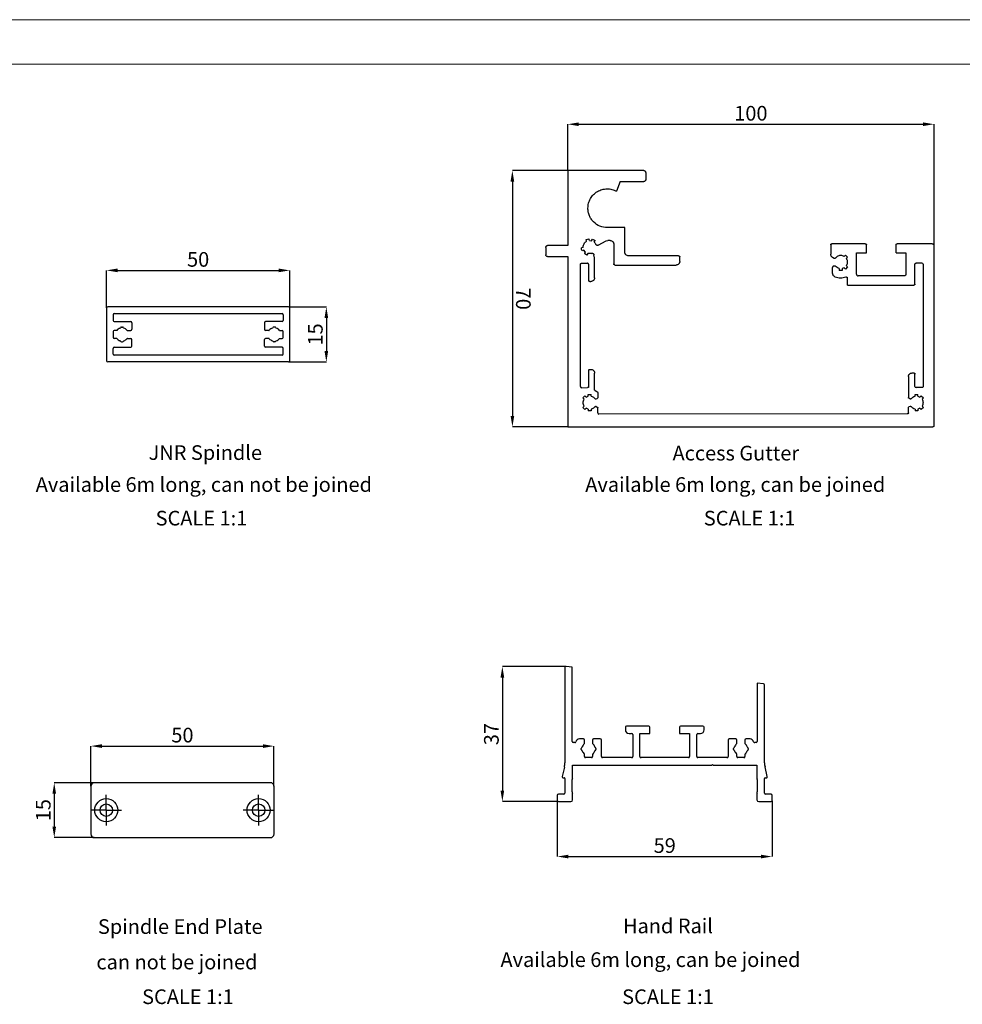
# Model space of a CAD drawing. Units: millimetres. Extents: x 2321 to 4024, y 26 to 608.
# Drawn here: x 2503 to 2760, y 339 to 608 of the extents above; entities that cross this region are included whole.
import ezdxf

# ---------------------------------------------------------------- set-up
doc = ezdxf.new("R2010")
doc.units = ezdxf.units.MM
doc.header["$PDSIZE"] = -1
doc.layers.add('FORMAT', color=7, linetype='Continuous')
doc.styles.add('SLDTEXTSTYLE0', font='TXT', dxfattribs={"width": 0.75})
doc.dimstyles.new('SLDDIMSTYLE0', dxfattribs={"dimtxt": 4, "dimasz": 3, "dimexe": 0, "dimexo": 0.0625, "dimgap": 1, "dimtad": 1, "dimdec": 0, "dimrnd": 1e-09, "dimzin": 12, "dimdsep": 46, "dimtxsty": 'SLDTEXTSTYLE0', "dimsah": 1, "dimcen": 0.09, "dimadec": 0, "dimazin": 3, "dimtfac": 1, "dimtofl": 0, "dimtmove": 0, "dimatfit": 3, "dimfxl": 1, "dimfrac": 2, "dimtolj": 1, "dimtzin": 12, "dimarcsym": 0})

# ---------------------------------------------------------------- blocks, each defined once
blk = doc.blocks.new('_D_4')
at = {"layer": 'Defpoints', "color": 0, "transparency": 16777216}
for p in [(2752.71, 579.69), (2652.71, 567.03), (2752.71, 546.54)]:
    blk.add_point(p, dxfattribs=at)
at = {"layer": 'FORMAT', "color": 0, "lineweight": -2, "transparency": 16777216}
for p, q in [((2652.71, 567.1), (2652.71, 579.68)), ((2655.71, 579.68), (2749.71, 579.69)), ((2752.71, 546.61), (2752.71, 579.69))]:
    blk.add_line(p, q, dxfattribs=at)
at = {"layer": 'FORMAT', "color": 0, "transparency": 16777216}
for points in [[(2655.71, 580.18), (2655.71, 579.18), (2652.71, 579.68)], [(2749.71, 580.19), (2749.71, 579.19), (2752.71, 579.69)]]:
    blk.add_solid(points, dxfattribs=at)
at = {"layer": 'FORMAT', "color": 0, "transparency": 16777216, "insert": (2702.7, 584.68), "char_height": 4, "attachment_point": 2, "rotation": 0.0062, "style": 'SLDTEXTSTYLE0'}
blk.add_mtext('\\A1;100', dxfattribs=at)
blk = doc.blocks.new('_D_5')
at = {"layer": 'Defpoints', "color": 0, "transparency": 16777216}
for p in [(2652.71, 567.03), (2637.59, 497.03), (2652.71, 497.03)]:
    blk.add_point(p, dxfattribs=at)
at = {"layer": 'FORMAT', "color": 0, "lineweight": -2, "transparency": 16777216}
for p, q in [((2652.64, 567.03), (2637.58, 567.03)), ((2637.58, 564.03), (2637.59, 500.03)), ((2652.65, 497.03), (2637.59, 497.03))]:
    blk.add_line(p, q, dxfattribs=at)
at = {"layer": 'FORMAT', "color": 0, "transparency": 16777216}
for points in [[(2638.08, 564.03), (2637.08, 564.03), (2637.58, 567.03)], [(2638.09, 500.03), (2637.09, 500.03), (2637.59, 497.03)]]:
    blk.add_solid(points, dxfattribs=at)
at = {"layer": 'FORMAT', "color": 0, "transparency": 16777216, "insert": (2642.58, 532.03), "char_height": 4, "attachment_point": 2, "rotation": 270.0063, "style": 'SLDTEXTSTYLE0'}
blk.add_mtext('\\A1;70', dxfattribs=at)
blk = doc.blocks.new('*D112')
at = {"layer": 'Defpoints', "color": 0, "transparency": 16777216}
for p in [(2576.79, 539.77), (2526.79, 529.47), (2576.79, 529.47)]:
    blk.add_point(p, dxfattribs=at)
at = {"layer": 'FORMAT', "color": 0, "lineweight": -2, "transparency": 16777216}
for p, q in [((2526.79, 529.53), (2526.79, 539.77)), ((2529.79, 539.77), (2573.79, 539.77)), ((2576.79, 529.53), (2576.79, 539.77))]:
    blk.add_line(p, q, dxfattribs=at)
at = {"layer": 'FORMAT', "color": 0, "transparency": 16777216}
for points in [[(2529.79, 540.27), (2529.79, 539.27), (2526.79, 539.77)], [(2573.79, 540.27), (2573.79, 539.27), (2576.79, 539.77)]]:
    blk.add_solid(points, dxfattribs=at)
at = {"layer": 'FORMAT', "color": 0, "transparency": 16777216, "insert": (2551.79, 544.77), "char_height": 4, "attachment_point": 2, "style": 'SLDTEXTSTYLE0'}
blk.add_mtext('\\A1;50', dxfattribs=at)
blk = doc.blocks.new('*D113')
at = {"layer": 'Defpoints', "color": 0, "transparency": 16777216}
for p in [(2576.49, 529.77), (2576.49, 514.77), (2586.79, 514.77)]:
    blk.add_point(p, dxfattribs=at)
at = {"layer": 'FORMAT', "color": 0, "lineweight": -2, "transparency": 16777216}
for p, q in [((2576.55, 529.77), (2586.79, 529.77)), ((2586.79, 526.77), (2586.79, 517.77)), ((2576.55, 514.77), (2586.79, 514.77))]:
    blk.add_line(p, q, dxfattribs=at)
at = {"layer": 'FORMAT', "color": 0, "transparency": 16777216}
for points in [[(2586.29, 526.77), (2587.29, 526.77), (2586.79, 529.77)], [(2586.29, 517.77), (2587.29, 517.77), (2586.79, 514.77)]]:
    blk.add_solid(points, dxfattribs=at)
at = {"layer": 'FORMAT', "color": 0, "transparency": 16777216, "insert": (2581.79, 522.27), "char_height": 4, "attachment_point": 2, "rotation": 90, "style": 'SLDTEXTSTYLE0'}
blk.add_mtext('\\A1;15', dxfattribs=at)
blk = doc.blocks.new('*D96')
at = {"layer": 'Defpoints', "color": 0, "transparency": 16777216}
for p in [(2652.25, 431.55), (2634.85, 394.67), (2650.15, 394.67)]:
    blk.add_point(p, dxfattribs=at)
at = {"layer": 'FORMAT', "color": 0, "lineweight": -2, "transparency": 16777216}
for p, q in [((2652.19, 431.55), (2634.85, 431.55)), ((2634.85, 428.55), (2634.85, 397.67)), ((2650.09, 394.67), (2634.85, 394.67))]:
    blk.add_line(p, q, dxfattribs=at)
at = {"layer": 'FORMAT', "color": 0, "transparency": 16777216}
for points in [[(2634.35, 428.55), (2635.35, 428.55), (2634.85, 431.55)], [(2634.35, 397.67), (2635.35, 397.67), (2634.85, 394.67)]]:
    blk.add_solid(points, dxfattribs=at)
at = {"layer": 'FORMAT', "color": 0, "transparency": 16777216, "insert": (2629.85, 413.11), "char_height": 4, "attachment_point": 2, "rotation": 90, "style": 'SLDTEXTSTYLE0'}
blk.add_mtext('\\A1;37', dxfattribs=at)
blk = doc.blocks.new('*D97')
at = {"layer": 'Defpoints', "color": 0, "transparency": 16777216}
for p in [(2649.85, 394.97), (2708.51, 394.98), (2708.51, 379.67)]:
    blk.add_point(p, dxfattribs=at)
at = {"layer": 'FORMAT', "color": 0, "lineweight": -2, "transparency": 16777216}
for p, q in [((2649.85, 394.91), (2649.85, 379.67)), ((2708.51, 394.92), (2708.51, 379.67)), ((2652.85, 379.67), (2705.51, 379.67))]:
    blk.add_line(p, q, dxfattribs=at)
at = {"layer": 'FORMAT', "color": 0, "transparency": 16777216}
for points in [[(2652.85, 380.17), (2652.85, 379.17), (2649.85, 379.67)], [(2705.51, 380.17), (2705.51, 379.17), (2708.51, 379.67)]]:
    blk.add_solid(points, dxfattribs=at)
at = {"layer": 'FORMAT', "color": 0, "transparency": 16777216, "insert": (2679.18, 384.67), "char_height": 4, "attachment_point": 2, "style": 'SLDTEXTSTYLE0'}
blk.add_mtext('\\A1;59', dxfattribs=at)
blk = doc.blocks.new('*D100')
at = {"layer": 'Defpoints', "color": 0, "transparency": 16777216}
for p in [(2572.5, 409.84), (2522.5, 398.84), (2572.5, 398.84)]:
    blk.add_point(p, dxfattribs=at)
at = {"layer": 'FORMAT', "color": 0, "lineweight": -2, "transparency": 16777216}
for p, q in [((2522.5, 398.9), (2522.5, 409.84)), ((2525.5, 409.84), (2569.5, 409.84)), ((2572.5, 398.9), (2572.5, 409.84))]:
    blk.add_line(p, q, dxfattribs=at)
at = {"layer": 'FORMAT', "color": 0, "transparency": 16777216}
for points in [[(2525.5, 410.34), (2525.5, 409.34), (2522.5, 409.84)], [(2569.5, 410.34), (2569.5, 409.34), (2572.5, 409.84)]]:
    blk.add_solid(points, dxfattribs=at)
at = {"layer": 'FORMAT', "color": 0, "transparency": 16777216, "insert": (2547.5, 414.84), "char_height": 4, "attachment_point": 2, "style": 'SLDTEXTSTYLE0'}
blk.add_mtext('\\A1;50', dxfattribs=at)
blk = doc.blocks.new('*D101')
at = {"layer": 'Defpoints', "color": 0, "transparency": 16777216}
for p in [(2523.5, 399.84), (2512.5, 384.84), (2523.5, 384.84)]:
    blk.add_point(p, dxfattribs=at)
at = {"layer": 'FORMAT', "color": 0, "lineweight": -2, "transparency": 16777216}
for p, q in [((2523.44, 399.84), (2512.5, 399.84)), ((2512.5, 396.84), (2512.5, 387.84)), ((2523.44, 384.84), (2512.5, 384.84))]:
    blk.add_line(p, q, dxfattribs=at)
at = {"layer": 'FORMAT', "color": 0, "transparency": 16777216}
for points in [[(2512, 396.84), (2513, 396.84), (2512.5, 399.84)], [(2512, 387.84), (2513, 387.84), (2512.5, 384.84)]]:
    blk.add_solid(points, dxfattribs=at)
at = {"layer": 'FORMAT', "color": 0, "transparency": 16777216, "insert": (2507.5, 392.34), "char_height": 4, "attachment_point": 2, "rotation": 90, "style": 'SLDTEXTSTYLE0'}
blk.add_mtext('\\A1;15', dxfattribs=at)
blk = doc.blocks.new('SW_CENTERMARKSYMBOL_0')
at = {"layer": 'FORMAT', "color": 0}
for p, q in [((0, 2.5), (0, 4.2)), ((-2.5, 0), (-4.2, 0)), ((0, 0), (-2.5, 0)), ((0, 0), (0, 2.5)), ((0, 0), (0, -2.5)), ((0, 0), (2.5, 0)), ((2.5, 0), (4.2, 0)), ((0, -2.5), (0, -4.2))]:
    blk.add_line(p, q, dxfattribs=at)
blk = doc.blocks.new('SW_CENTERMARKSYMBOL_1')
at = {"layer": 'FORMAT', "color": 0}
for p, q in [((0, 2.5), (0, 4.2)), ((-2.5, 0), (-4.2, 0)), ((0, 0), (-2.5, 0)), ((0, 0), (0, 2.5)), ((0, 0), (0, -2.5)), ((0, 0), (2.5, 0)), ((2.5, 0), (4.2, 0)), ((0, -2.5), (0, -4.2))]:
    blk.add_line(p, q, dxfattribs=at)

msp = doc.modelspace()

# ---------------------------------------------------------------- linework, layer by layer
at = {"color": 7, "linetype": 'Continuous', "lineweight": 18}
for p, q in [((2321.101, 608.237), (3149.527, 608.237)), ((3065.531, 596.07), (2321.097, 596.07))]:
    msp.add_line(p, q, dxfattribs=at)
at = {"color": 7, "linetype": 'Continuous', "lineweight": 25}
for p, q in [((2673.481, 567.036), (2652.707, 567.034)), ((2652.707, 567.034), (2652.71, 546.534)), ((2673.981, 566.536), (2673.981, 564.536)), ((2666.981, 564.035), (2666.046, 561.388)), ((2666.981, 564.035), (2673.481, 564.036)), ((2668.282, 551.436), (2663.509, 551.435)), ((2668.283, 544.736), (2668.282, 551.436)), ((2646.71, 546.033), (2646.71, 544.033)), ((2652.71, 546.534), (2647.21, 546.534)), ((2656.912, 546.05), (2656.42, 545.914)), ((2656.912, 546.05), (2656.91, 546.134)), ((2657.719, 548.211), (2658.489, 548.424)), ((2657.856, 547.719), (2657.719, 548.211)), ((2658.625, 547.933), (2658.489, 548.424)), ((2658.625, 547.933), (2659.226, 547.859)), ((2659.226, 547.859), (2659.477, 548.303)), ((2659.477, 548.303), (2660.172, 547.91)), ((2659.921, 547.466), (2660.172, 547.91)), ((2661.035, 546.653), (2663.22, 547.818)), ((2663.22, 547.818), (2663.69, 547.935)), ((2664.283, 547.935), (2663.69, 547.935)), ((2665.283, 546.935), (2665.283, 541.535)), ((2724.532, 546.742), (2724.532, 544.159)), ((2733.94, 547.043), (2724.832, 547.042)), ((2734.24, 544.543), (2734.24, 546.743)), ((2742.34, 544.544), (2742.34, 546.744)), ((2752.21, 547.045), (2742.64, 547.044)), ((2752.715, 497.345), (2752.71, 546.545)), ((2646.71, 544.019), (2646.71, 544.033)), ((2647.21, 543.533), (2652.71, 543.534)), ((2652.71, 543.534), (2652.715, 497.034)), ((2657.125, 545.28), (2656.634, 545.144)), ((2657.498, 544.804), (2657.125, 545.28)), ((2657.498, 544.804), (2657.247, 544.36)), ((2657.942, 543.967), (2657.247, 544.36)), ((2658.193, 544.41), (2657.942, 543.967)), ((2660.005, 543.206), (2659.862, 544.018)), ((2682.983, 543.737), (2669.283, 543.736)), ((2683.283, 542.237), (2683.283, 543.437)), ((2725.47, 543.04), (2725.032, 543.292)), ((2728.191, 543.546), (2728.552, 543.907)), ((2728.552, 543.907), (2729.116, 543.342)), ((2728.756, 542.982), (2729.116, 543.342)), ((2731.54, 544.543), (2734.24, 544.543)), ((2731.541, 538.742), (2731.54, 544.543)), ((2742.34, 544.544), (2745.04, 544.544)), ((2745.04, 544.544), (2745.041, 538.744)), ((2656.214, 508.034), (2656.21, 541.434)), ((2656.51, 541.735), (2658.11, 541.735)), ((2658.41, 541.435), (2658.411, 537.034)), ((2660.005, 543.206), (2660.01, 543.154)), ((2660.011, 537.735), (2660.01, 543.154)), ((2665.583, 541.235), (2682.283, 541.237)), ((2725.033, 538.948), (2725.033, 540.579)), ((2725.471, 541.005), (2725.183, 540.839)), ((2729.117, 540.704), (2728.552, 540.139)), ((2728.756, 541.064), (2729.117, 540.704)), ((2747.511, 536.044), (2747.51, 541.444)), ((2749.41, 541.745), (2747.81, 541.744)), ((2749.71, 541.445), (2749.714, 508.045)), ((2726.833, 540.267), (2726.833, 539.758)), ((2727.632, 539.758), (2726.833, 539.758)), ((2728.191, 540.499), (2727.632, 540.268)), ((2727.632, 540.268), (2727.632, 539.758)), ((2728.191, 540.499), (2728.552, 540.139)), ((2744.541, 538.244), (2732.041, 538.243)), ((2658.711, 536.735), (2659.011, 536.735)), ((2729.041, 535.742), (2729.041, 537.677)), ((2729.041, 535.742), (2747.211, 535.744)), ((2526.791, 529.47), (2526.791, 515.07)), ((2576.491, 529.77), (2527.091, 529.77)), ((2528.591, 527.67), (2528.591, 526.07)), ((2528.891, 527.97), (2574.691, 527.97)), ((2574.991, 527.67), (2574.991, 526.07)), ((2576.791, 515.07), (2576.791, 529.47)), ((2528.891, 525.77), (2533.391, 525.77)), ((2533.691, 525.47), (2533.691, 523.67)), ((2569.891, 525.47), (2569.891, 523.67)), ((2574.691, 525.77), (2570.191, 525.77)), ((2528.591, 523.089), (2528.591, 521.452)), ((2529.581, 523.389), (2528.891, 523.389)), ((2530.846, 524.27), (2531.136, 524.27)), ((2532.511, 523.37), (2533.391, 523.37)), ((2571.071, 523.37), (2570.191, 523.37)), ((2572.736, 524.27), (2572.446, 524.27)), ((2574.001, 523.389), (2574.691, 523.389)), ((2574.991, 521.452), (2574.991, 523.089)), ((2529.581, 521.152), (2528.891, 521.152)), ((2530.846, 520.27), (2531.136, 520.27)), ((2532.511, 521.17), (2533.391, 521.17)), ((2533.691, 519.07), (2533.691, 520.87)), ((2569.891, 519.07), (2569.891, 520.87)), ((2571.071, 521.17), (2570.191, 521.17)), ((2572.736, 520.27), (2572.446, 520.27)), ((2574.001, 521.152), (2574.691, 521.152)), ((2528.591, 516.87), (2528.591, 518.47)), ((2528.891, 518.77), (2533.391, 518.77)), ((2574.691, 516.57), (2528.891, 516.57)), ((2574.691, 518.77), (2570.191, 518.77)), ((2574.991, 516.87), (2574.991, 518.47)), ((2576.491, 514.77), (2527.091, 514.77)), ((2658.413, 512.434), (2658.414, 508.035)), ((2658.713, 512.735), (2659.013, 512.735)), ((2660.014, 507.192), (2660.013, 511.735)), ((2746.713, 511.744), (2747.213, 511.744)), ((2747.514, 508.044), (2747.513, 511.444)), ((2745.713, 510.744), (2745.714, 505.087)), ((2656.514, 507.734), (2658.114, 507.735)), ((2658.315, 505.9), (2659.113, 505.9)), ((2658.315, 505.39), (2658.315, 505.9)), ((2659.113, 505.39), (2659.113, 505.9)), ((2660.191, 506.918), (2660.688, 506.645)), ((2660.914, 506.227), (2660.914, 505.078)), ((2747.515, 505.909), (2748.313, 505.909)), ((2747.515, 505.4), (2747.515, 505.909)), ((2749.414, 507.745), (2747.814, 507.744)), ((2748.313, 505.4), (2748.313, 505.909)), ((2656.83, 504.954), (2657.395, 505.518)), ((2657.191, 504.593), (2656.83, 504.954)), ((2657.755, 505.158), (2657.395, 505.518)), ((2657.755, 505.158), (2658.315, 505.39)), ((2660.476, 504.652), (2660.764, 504.818)), ((2746.152, 504.661), (2745.864, 504.827)), ((2748.313, 505.4), (2748.873, 505.168)), ((2748.873, 505.168), (2749.233, 505.528)), ((2749.233, 505.528), (2749.798, 504.964)), ((2749.438, 504.603), (2749.798, 504.964)), ((2657.191, 502.676), (2656.83, 502.315)), ((2657.395, 501.75), (2656.83, 502.315)), ((2657.756, 502.111), (2657.395, 501.75)), ((2658.315, 501.88), (2657.756, 502.111)), ((2658.315, 501.88), (2658.315, 501.369)), ((2659.114, 501.37), (2658.315, 501.369)), ((2659.114, 501.88), (2659.114, 501.37)), ((2660.476, 502.617), (2660.764, 502.451)), ((2660.915, 500.835), (2660.914, 502.191)), ((2745.414, 500.544), (2661.215, 500.535)), ((2745.715, 500.844), (2745.714, 502.201)), ((2746.152, 502.627), (2745.864, 502.46)), ((2747.515, 501.889), (2747.515, 501.379)), ((2748.314, 501.379), (2747.515, 501.379)), ((2748.873, 502.121), (2748.314, 501.889)), ((2748.314, 501.889), (2748.314, 501.379)), ((2748.873, 502.121), (2749.234, 501.76)), ((2749.798, 502.325), (2749.234, 501.76)), ((2749.438, 502.686), (2749.798, 502.325)), ((2652.715, 497.034), (2752.415, 497.045)), ((2651.927, 431.25), (2651.927, 405.291)), ((2653.927, 431.402), (2652.253, 431.549)), ((2653.927, 411.08), (2653.927, 431.402)), ((2704.43, 426.991), (2704.43, 411.079)), ((2706.159, 426.839), (2704.43, 426.991)), ((2706.43, 405.309), (2706.43, 426.578)), ((2668.429, 414.979), (2668.429, 414.279)), ((2674.829, 415.279), (2668.729, 415.279)), ((2675.129, 413.279), (2675.129, 414.979)), ((2683.229, 414.979), (2683.229, 413.279)), ((2689.629, 415.279), (2683.529, 415.279)), ((2689.929, 414.279), (2689.929, 414.979)), ((2656.979, 411.779), (2655.879, 411.779)), ((2657.279, 410.599), (2657.279, 411.479)), ((2659.479, 411.479), (2659.479, 410.599)), ((2661.579, 411.779), (2659.779, 411.779)), ((2661.879, 406.979), (2661.879, 411.479)), ((2669.429, 413.279), (2670.129, 413.279)), ((2670.429, 412.979), (2670.429, 406.979)), ((2672.429, 413.279), (2675.129, 413.279)), ((2672.429, 406.979), (2672.429, 413.279)), ((2683.229, 413.279), (2685.929, 413.279)), ((2685.929, 413.279), (2685.929, 406.979)), ((2687.929, 406.979), (2687.929, 412.979)), ((2688.229, 413.279), (2688.929, 413.279)), ((2696.479, 411.479), (2696.479, 406.979)), ((2698.579, 411.779), (2696.779, 411.779)), ((2698.879, 410.599), (2698.879, 411.479)), ((2701.079, 411.479), (2701.079, 410.599)), ((2702.479, 411.779), (2701.379, 411.779)), ((2654.614, 410.78), (2654.227, 410.78)), ((2656.379, 408.934), (2656.379, 409.224)), ((2660.379, 409.224), (2660.379, 408.934)), ((2697.979, 408.934), (2697.979, 409.224)), ((2701.979, 409.224), (2701.979, 408.934)), ((2704.13, 410.779), (2703.744, 410.779)), ((2657.261, 406.979), (2657.261, 407.669)), ((2659.198, 406.679), (2657.561, 406.679)), ((2659.498, 407.669), (2659.498, 406.979)), ((2670.129, 406.679), (2662.179, 406.679)), ((2685.629, 406.679), (2672.729, 406.679)), ((2696.179, 406.679), (2688.229, 406.679)), ((2698.861, 406.979), (2698.861, 407.669)), ((2700.798, 406.679), (2699.161, 406.679)), ((2701.098, 407.669), (2701.098, 406.979)), ((2651.789, 404.123), (2651.169, 401.542)), ((2654.026, 404.672), (2692.003, 404.672)), ((2654.026, 401.297), (2654.026, 404.672)), ((2692.003, 404.672), (2692.203, 404.772)), ((2692.203, 404.772), (2692.403, 404.672)), ((2692.403, 404.672), (2704.333, 404.672)), ((2704.333, 404.672), (2704.333, 401.303)), ((2707.191, 401.549), (2706.568, 404.141)), ((2651.461, 401.172), (2651.73, 401.172)), ((2651.93, 400.972), (2651.929, 396.972)), ((2706.431, 396.979), (2706.43, 400.979)), ((2706.63, 401.179), (2706.899, 401.179)), ((2522.503, 398.84), (2522.503, 385.84)), ((2571.503, 399.84), (2523.503, 399.84)), ((2572.503, 385.84), (2572.503, 398.84)), ((2653.926, 397.301), (2653.926, 400.672)), ((2704.433, 400.679), (2704.433, 397.308)), ((2649.849, 396.372), (2649.849, 394.972)), ((2651.629, 396.672), (2650.149, 396.672)), ((2654.028, 395.172), (2654.028, 396.672)), ((2704.332, 396.679), (2704.332, 395.179)), ((2708.21, 396.679), (2706.731, 396.679)), ((2708.51, 394.979), (2708.51, 396.379)), ((2650.149, 394.672), (2653.528, 394.672)), ((2704.832, 394.679), (2708.21, 394.679)), ((2523.503, 384.84), (2571.503, 384.84))]:
    msp.add_line(p, q, dxfattribs=at)
for centre, radius in [((2526.703, 392.34), 3.15), ((2568.303, 392.34), 3.15), ((2526.703, 392.34), 1.7), ((2568.303, 392.34), 1.7)]:
    msp.add_circle(centre, radius, dxfattribs=at)
for centre, radius, start, end in [((2727.232, 542.023), 1.8, 57.81658, 143.00076), ((2658.11, 541.435), 0.3, 359.99815, 90.00185), ((2749.41, 541.444), 0.3, 0.09192, 89.93085), ((2732.04, 538.742), 0.499, 179.94213, 270.09886), ((2527.091, 529.47), 0.3, 90, 180), ((2528.891, 527.67), 0.3, 90, 180), ((2574.691, 527.67), 0.3, 0, 90), ((2576.491, 529.47), 0.3, 0, 90), ((2528.891, 526.07), 0.3, 180, 270), ((2533.391, 525.47), 0.3, 0, 90), ((2570.191, 525.47), 0.3, 90, 180), ((2574.691, 526.07), 0.3, 270, 360), ((2528.891, 523.089), 0.3, 90, 180), ((2530.991, 522.27), 1.8, 107.43931, 141.58883), ((2530.392, 524.178), 0.2, 287.43931, 335.40889), ((2530.846, 523.97), 0.3, 90, 155.40889), ((2531.136, 523.97), 0.3, 24.59111, 90), ((2531.59, 524.178), 0.2, 204.59111, 252.56069), ((2530.991, 522.27), 1.8, 40.5416, 72.56069), ((2532.511, 523.57), 0.2, 220.5416, 270), ((2533.391, 523.67), 0.3, 270, 0), ((2570.191, 523.67), 0.3, 180, 270), ((2571.071, 523.57), 0.2, 270, 319.4584), ((2572.591, 522.27), 1.8, 107.43931, 139.4584), ((2571.992, 524.178), 0.2, 287.43931, 335.40889), ((2572.446, 523.97), 0.3, 90, 155.40889), ((2572.736, 523.97), 0.3, 24.59111, 90), ((2573.19, 524.178), 0.2, 204.59111, 252.56069), ((2572.591, 522.27), 1.8, 38.41117, 72.56069), ((2574.691, 523.089), 0.3, 0, 90), ((2528.891, 521.452), 0.3, 180, 270), ((2530.991, 522.27), 1.8, 218.41117, 252.56069), ((2530.392, 520.362), 0.2, 24.59111, 72.56069), ((2530.846, 520.57), 0.3, 204.59111, 270), ((2531.136, 520.57), 0.3, 270, 335.40889), ((2531.59, 520.362), 0.2, 107.43931, 155.40889), ((2530.991, 522.27), 1.8, 287.43931, 319.4584), ((2532.511, 520.97), 0.2, 90, 139.4584), ((2533.391, 520.87), 0.3, 0, 90), ((2533.391, 519.07), 0.3, 270, 0), ((2570.191, 520.87), 0.3, 90, 180), ((2570.191, 519.07), 0.3, 180, 270), ((2571.071, 520.97), 0.2, 40.5416, 90), ((2572.591, 522.27), 1.8, 220.5416, 252.56069), ((2571.992, 520.362), 0.2, 24.59111, 72.56069), ((2572.446, 520.57), 0.3, 204.59111, 270), ((2572.736, 520.57), 0.3, 270, 335.40889), ((2573.19, 520.362), 0.2, 107.43931, 155.40889), ((2572.591, 522.27), 1.8, 287.43931, 321.58883), ((2574.691, 521.452), 0.3, 270, 0), ((2528.891, 518.47), 0.3, 90, 180), ((2528.891, 516.87), 0.3, 180, 270), ((2574.691, 518.47), 0.3, 0, 90), ((2574.691, 516.87), 0.3, 270, 360), ((2527.091, 515.07), 0.3, 180, 270), ((2576.491, 515.07), 0.3, 270, 360), ((2656.514, 508.035), 0.3, 180.10834, 269.91443), ((2747.814, 508.044), 0.3, 180.01462, 270.00814), ((2661.215, 500.835), 0.3, 180.01462, 270.00814), ((2652.227, 431.25), 0.3, 85, 180), ((2706.132, 426.541), 0.3, 7.15424, 85), ((2668.729, 414.979), 0.3, 90, 180), ((2669.429, 414.279), 1, 180, 270), ((2674.829, 414.979), 0.3, 0, 90), ((2683.529, 414.979), 0.3, 90, 180), ((2688.929, 414.279), 1, 270, 0), ((2689.629, 414.979), 0.3, 0, 90), ((2655.879, 410.779), 1, 89.98298, 166.64061), ((2656.979, 411.479), 0.3, 0, 90), ((2659.779, 411.479), 0.3, 90, 180), ((2661.579, 411.479), 0.3, 0, 90), ((2670.129, 412.979), 0.3, 0, 90), ((2688.229, 412.979), 0.3, 90, 180), ((2696.779, 411.479), 0.3, 90, 180), ((2698.579, 411.479), 0.3, 0, 90), ((2701.379, 411.479), 0.3, 90, 180), ((2702.479, 410.779), 1, 13.34236, 90), ((2654.227, 411.08), 0.3, 180, 269.98298), ((2654.614, 411.08), 0.3, 269.98298, 346.64061), ((2656.679, 409.224), 0.3, 114.59111, 180), ((2656.679, 408.934), 0.3, 180, 245.40889), ((2656.471, 409.678), 0.2, 294.59111, 342.56069), ((2658.379, 409.079), 1.8, 130.5416, 162.56069), ((2657.079, 410.599), 0.2, 310.5416, 0), ((2659.679, 410.599), 0.2, 180, 229.4584), ((2658.379, 409.079), 1.8, 17.43931, 49.4584), ((2660.287, 409.678), 0.2, 197.43931, 245.40889), ((2660.079, 409.224), 0.3, 0, 65.40889), ((2660.079, 408.934), 0.3, 294.59111, 0), ((2698.279, 409.224), 0.3, 114.59111, 180), ((2698.279, 408.934), 0.3, 180, 245.40889), ((2698.071, 409.678), 0.2, 294.59111, 342.56069), ((2699.979, 409.079), 1.8, 130.5416, 162.56069), ((2698.679, 410.599), 0.2, 310.5416, 0), ((2701.279, 410.599), 0.2, 180, 229.4584), ((2699.979, 409.079), 1.8, 17.43931, 49.4584), ((2701.887, 409.678), 0.2, 197.43931, 245.40889), ((2701.679, 409.224), 0.3, 0, 65.40889), ((2701.679, 408.934), 0.3, 294.59111, 0), ((2703.744, 411.079), 0.3, 193.34236, 270), ((2704.13, 411.079), 0.3, 270, 360), ((2656.471, 408.48), 0.2, 17.43931, 65.40889), ((2658.379, 409.079), 1.8, 197.43931, 231.58883), ((2657.561, 406.979), 0.3, 180, 270), ((2659.198, 406.979), 0.3, 270, 0), ((2658.379, 409.079), 1.8, 308.41117, 342.56069), ((2660.287, 408.48), 0.2, 114.59111, 162.56069), ((2662.179, 406.979), 0.3, 180, 270), ((2670.129, 406.979), 0.3, 270, 0), ((2672.729, 406.979), 0.3, 180, 270), ((2685.629, 406.979), 0.3, 270, 360), ((2688.229, 406.979), 0.3, 180, 270), ((2696.179, 406.979), 0.3, 270, 0), ((2698.071, 408.48), 0.2, 17.43931, 65.40889), ((2699.979, 409.079), 1.8, 197.43931, 231.58883), ((2699.161, 406.979), 0.3, 180, 270), ((2700.798, 406.979), 0.3, 270, 0), ((2699.979, 409.079), 1.8, 308.41117, 342.56069), ((2701.887, 408.48), 0.2, 114.59111, 162.56069), ((2646.927, 405.291), 5, 346.5, 0), ((2711.43, 405.309), 5, 180, 193.5), ((2651.461, 401.472), 0.3, 166.5, 270), ((2651.73, 400.972), 0.2, 359.99047, 90), ((2654.926, 400.672), 1, 161.80513, 180), ((2653.026, 401.297), 1, 341.80513, 0), ((2705.333, 401.303), 1, 180, 198.19487), ((2703.433, 400.679), 1, 0, 18.19487), ((2706.63, 400.979), 0.2, 90, 180.00953), ((2706.899, 401.479), 0.3, 270, 13.5), ((2523.503, 398.84), 1, 90, 180), ((2571.503, 398.84), 1, 0, 90), ((2650.149, 396.372), 0.3, 90, 180), ((2651.629, 396.972), 0.3, 270, 359.99047), ((2654.926, 397.301), 1, 180, 198.32862), ((2653.028, 396.672), 1, 0, 18.32862), ((2705.332, 396.679), 1, 161.67138, 180), ((2703.433, 397.308), 1, 341.67138, 0), ((2706.731, 396.979), 0.3, 180.00953, 270), ((2708.21, 396.379), 0.3, 0, 90), ((2650.149, 394.972), 0.3, 180, 270), ((2653.528, 395.172), 0.5, 270, 0), ((2704.832, 395.179), 0.5, 180, 270), ((2708.21, 394.979), 0.3, 270, 0), ((2523.503, 385.84), 1, 180, 270), ((2571.503, 385.84), 1, 270, 0)]:
    msp.add_arc(centre, radius, start, end, dxfattribs=at)
for points, knots in [([(2673.481, 567.036), (2673.545, 567.029), (2673.67, 567.016), (2673.81, 566.922), (2673.897, 566.819), (2673.944, 566.732), (2673.975, 566.636), (2673.979, 566.569), (2673.981, 566.536)], [0, 0, 0, 0, 0.2870671, 0.553702, 0.6753958, 0.7893955, 0.8963424, 1, 1, 1, 1]), ([(2673.981, 564.536), (2673.979, 564.503), (2673.975, 564.436), (2673.944, 564.341), (2673.897, 564.254), (2673.811, 564.15), (2673.67, 564.057), (2673.545, 564.043), (2673.481, 564.036)], [0, 0, 0, 0, 0.1036341, 0.2110167, 0.3245906, 0.4465831, 0.7131037, 1, 1, 1, 1]), ([(2658.208, 556.734), (2658.244, 557.196), (2658.318, 558.148), (2658.782, 559.199), (2659.273, 559.946), (2659.717, 560.459), (2660.231, 560.919), (2660.997, 561.443), (2662.066, 561.897), (2663.41, 562.087), (2664.768, 561.962), (2665.624, 561.578), (2666.046, 561.388)], [0, 0, 0, 0, 0.1001849, 0.2064383, 0.2619825, 0.3227321, 0.3824126, 0.4493616, 0.5842949, 0.7240643, 0.8641411, 1, 1, 1, 1]), ([(2663.509, 551.435), (2662.824, 551.51), (2661.504, 551.653), (2660.005, 552.648), (2659.088, 553.747), (2658.592, 554.673), (2658.27, 555.677), (2658.229, 556.388), (2658.208, 556.734)], [0, 0, 0, 0, 0.2870563, 0.5535765, 0.6780554, 0.7893487, 0.8972372, 1, 1, 1, 1]), ([(2646.71, 546.033), (2646.711, 546.066), (2646.715, 546.133), (2646.746, 546.229), (2646.793, 546.316), (2646.88, 546.419), (2647.02, 546.513), (2647.145, 546.526), (2647.21, 546.534)], [0, 0, 0, 0, 0.1036201, 0.210576, 0.324601, 0.4466584, 0.7129338, 1, 1, 1, 1]), ([(2656.634, 545.144), (2656.581, 545.268), (2656.479, 545.507), (2656.439, 545.781), (2656.42, 545.914)], [0, 0, 0, 0, 0.5142941, 1, 1, 1, 1]), ([(2656.91, 546.134), (2656.923, 546.298), (2656.95, 546.635), (2657.16, 547.087), (2657.464, 547.471), (2657.721, 547.634), (2657.856, 547.719)], [0, 0, 0, 0, 0.2219144, 0.458071, 0.7173202, 1, 1, 1, 1]), ([(2659.921, 547.466), (2660.006, 547.382), (2660.169, 547.22), (2660.288, 546.994), (2660.346, 546.885)], [0, 0, 0, 0, 0.5177981, 1, 1, 1, 1]), ([(2661.035, 546.653), (2660.971, 546.628), (2660.842, 546.578), (2660.642, 546.606), (2660.492, 546.69), (2660.396, 546.792), (2660.362, 546.855), (2660.346, 546.885)], [0, 0, 0, 0, 0.2622599, 0.528842, 0.7787444, 0.8933981, 1, 1, 1, 1]), ([(2664.283, 547.935), (2664.412, 547.921), (2664.661, 547.894), (2664.944, 547.707), (2665.117, 547.498), (2665.211, 547.323), (2665.271, 547.135), (2665.279, 547.001), (2665.283, 546.935)], [0, 0, 0, 0, 0.2870865, 0.553542, 0.6791892, 0.7894177, 0.8975816, 1, 1, 1, 1]), ([(2724.532, 546.742), (2724.533, 546.762), (2724.536, 546.802), (2724.554, 546.859), (2724.582, 546.911), (2724.634, 546.974), (2724.719, 547.029), (2724.793, 547.038), (2724.832, 547.042)], [0, 0, 0, 0, 0.1028486, 0.2109232, 0.3241611, 0.4465972, 0.7130469, 1, 1, 1, 1]), ([(2733.94, 547.043), (2733.978, 547.039), (2734.053, 547.03), (2734.138, 546.974), (2734.19, 546.913), (2734.218, 546.86), (2734.236, 546.803), (2734.239, 546.763), (2734.24, 546.743)], [0, 0, 0, 0, 0.2869012, 0.5533027, 0.6751717, 0.7890551, 0.896343, 1, 1, 1, 1]), ([(2742.34, 546.744), (2742.341, 546.764), (2742.343, 546.804), (2742.362, 546.861), (2742.39, 546.913), (2742.442, 546.976), (2742.526, 547.031), (2742.601, 547.039), (2742.64, 547.044)], [0, 0, 0, 0, 0.1036667, 0.2107902, 0.3241974, 0.4465117, 0.7130718, 1, 1, 1, 1]), ([(2752.21, 547.045), (2752.274, 547.038), (2752.399, 547.024), (2752.54, 546.931), (2752.626, 546.827), (2752.673, 546.74), (2752.704, 546.645), (2752.708, 546.578), (2752.71, 546.545)], [0, 0, 0, 0, 0.2870321, 0.5536789, 0.6757292, 0.7893568, 0.8968252, 1, 1, 1, 1]), ([(2647.21, 543.533), (2647.146, 543.54), (2647.024, 543.553), (2646.885, 543.644), (2646.798, 543.743), (2646.751, 543.828), (2646.719, 543.921), (2646.713, 543.986), (2646.71, 544.019)], [0, 0, 0, 0, 0.2861151, 0.5526262, 0.6747725, 0.7889428, 0.8966447, 1, 1, 1, 1]), ([(2659.226, 544.41), (2659.054, 544.372), (2658.71, 544.297), (2658.365, 544.372), (2658.193, 544.41)], [0, 0, 0, 0, 0.49994291, 1, 1, 1, 1]), ([(2659.226, 544.41), (2659.296, 544.422), (2659.433, 544.446), (2659.63, 544.374), (2659.764, 544.253), (2659.836, 544.124), (2659.854, 544.053), (2659.862, 544.018)], [0, 0, 0, 0, 0.2769507, 0.5465824, 0.7885106, 0.8977515, 1, 1, 1, 1]), ([(2669.283, 543.736), (2669.154, 543.75), (2668.905, 543.777), (2668.622, 543.965), (2668.449, 544.172), (2668.355, 544.348), (2668.294, 544.537), (2668.287, 544.671), (2668.283, 544.736)], [0, 0, 0, 0, 0.28705052, 0.55353135, 0.67899474, 0.78923249, 0.89760979, 1, 1, 1, 1]), ([(2682.983, 543.737), (2683.022, 543.733), (2683.097, 543.725), (2683.181, 543.669), (2683.233, 543.607), (2683.261, 543.555), (2683.28, 543.497), (2683.282, 543.457), (2683.283, 543.437)], [0, 0, 0, 0, 0.2871787, 0.5534329, 0.6759521, 0.7891637, 0.8963879, 1, 1, 1, 1]), ([(2725.032, 543.292), (2724.961, 543.341), (2724.824, 543.433), (2724.664, 543.643), (2724.554, 543.889), (2724.539, 544.071), (2724.532, 544.159)], [0, 0, 0, 0, 0.2821566, 0.5406816, 0.7771681, 1, 1, 1, 1]), ([(2656.21, 541.434), (2656.211, 541.454), (2656.214, 541.494), (2656.232, 541.551), (2656.26, 541.604), (2656.312, 541.665), (2656.397, 541.722), (2656.471, 541.73), (2656.51, 541.735)], [0, 0, 0, 0, 0.1027692, 0.2107602, 0.3211579, 0.446376, 0.7129765, 1, 1, 1, 1]), ([(2665.583, 541.235), (2665.545, 541.24), (2665.47, 541.248), (2665.385, 541.304), (2665.334, 541.366), (2665.305, 541.418), (2665.287, 541.475), (2665.284, 541.516), (2665.283, 541.535)], [0, 0, 0, 0, 0.2869423, 0.5532483, 0.6757913, 0.7890249, 0.8963282, 1, 1, 1, 1]), ([(2683.283, 542.237), (2683.28, 542.171), (2683.272, 542.037), (2683.21, 541.847), (2683.116, 541.672), (2682.943, 541.465), (2682.662, 541.279), (2682.413, 541.251), (2682.283, 541.237)], [0, 0, 0, 0, 0.1034334, 0.2105811, 0.3244668, 0.4464601, 0.7129354, 1, 1, 1, 1]), ([(2725.033, 540.579), (2725.035, 540.606), (2725.039, 540.66), (2725.072, 540.734), (2725.12, 540.797), (2725.161, 540.825), (2725.183, 540.839)], [0, 0, 0, 0, 0.222994, 0.4586622, 0.7179141, 1, 1, 1, 1]), ([(2725.795, 543.106), (2725.774, 543.084), (2725.729, 543.036), (2725.645, 543.007), (2725.555, 543.003), (2725.498, 543.027), (2725.47, 543.04)], [0, 0, 0, 0, 0.2303012, 0.4833114, 0.7452354, 1, 1, 1, 1]), ([(2725.471, 541.005), (2725.499, 541.018), (2725.555, 541.043), (2725.645, 541.038), (2725.729, 541.009), (2725.774, 540.962), (2725.795, 540.939)], [0, 0, 0, 0, 0.2549435, 0.5168046, 0.7697541, 1, 1, 1, 1]), ([(2726.833, 540.267), (2726.634, 540.329), (2726.253, 540.447), (2725.943, 540.78), (2725.795, 540.939)], [0, 0, 0, 0, 0.52321813, 1, 1, 1, 1]), ([(2728.756, 542.982), (2728.834, 542.835), (2728.984, 542.551), (2729.056, 542.023), (2728.984, 541.495), (2728.834, 541.211), (2728.756, 541.064)], [0, 0, 0, 0, 0.2583956, 0.4998958, 0.7416258, 1, 1, 1, 1]), ([(2747.51, 541.444), (2747.511, 541.464), (2747.514, 541.504), (2747.532, 541.561), (2747.56, 541.613), (2747.611, 541.676), (2747.697, 541.732), (2747.771, 541.74), (2747.81, 541.744)], [0, 0, 0, 0, 0.1028183, 0.2108609, 0.3206437, 0.4464684, 0.7128394, 1, 1, 1, 1]), ([(2725.669, 538.017), (2725.581, 538.06), (2725.412, 538.143), (2725.204, 538.363), (2725.088, 538.596), (2725.039, 538.797), (2725.035, 538.898), (2725.033, 538.948)], [0, 0, 0, 0, 0.2852727, 0.5459606, 0.7809516, 0.8916746, 1, 1, 1, 1]), ([(2725.669, 538.017), (2726.163, 537.875), (2727.151, 537.591), (2728.145, 537.837), (2728.642, 537.96)], [0, 0, 0, 0, 0.4991632, 1, 1, 1, 1]), ([(2728.642, 537.96), (2728.689, 537.97), (2728.782, 537.988), (2728.895, 537.942), (2728.968, 537.877), (2729.009, 537.817), (2729.036, 537.75), (2729.039, 537.701), (2729.041, 537.677)], [0, 0, 0, 0, 0.2812959, 0.5531953, 0.6836741, 0.7928922, 0.9005656, 1, 1, 1, 1]), ([(2745.041, 538.744), (2745.039, 538.711), (2745.035, 538.644), (2745.005, 538.55), (2744.958, 538.462), (2744.871, 538.359), (2744.73, 538.264), (2744.605, 538.251), (2744.541, 538.244)], [0, 0, 0, 0, 0.1021683, 0.210543, 0.3207692, 0.4463167, 0.7129011, 1, 1, 1, 1]), ([(2658.711, 536.735), (2658.672, 536.739), (2658.597, 536.747), (2658.513, 536.804), (2658.461, 536.865), (2658.433, 536.918), (2658.414, 536.975), (2658.412, 537.015), (2658.411, 537.034)], [0, 0, 0, 0, 0.2872841, 0.5539931, 0.6760127, 0.7899319, 0.8971375, 1, 1, 1, 1]), ([(2660.011, 537.735), (2660.007, 537.669), (2659.999, 537.535), (2659.938, 537.344), (2659.844, 537.17), (2659.671, 536.963), (2659.389, 536.776), (2659.14, 536.749), (2659.011, 536.735)], [0, 0, 0, 0, 0.1034192, 0.2107823, 0.3244525, 0.4464291, 0.7129748, 1, 1, 1, 1]), ([(2747.511, 536.044), (2747.51, 536.024), (2747.507, 535.984), (2747.489, 535.927), (2747.461, 535.875), (2747.409, 535.813), (2747.324, 535.756), (2747.25, 535.748), (2747.211, 535.744)], [0, 0, 0, 0, 0.1028565, 0.2101138, 0.3240265, 0.4460389, 0.7127326, 1, 1, 1, 1]), ([(2658.413, 512.434), (2658.414, 512.454), (2658.417, 512.495), (2658.435, 512.552), (2658.463, 512.604), (2658.515, 512.666), (2658.6, 512.723), (2658.674, 512.731), (2658.713, 512.735)], [0, 0, 0, 0, 0.10359798, 0.21076664, 0.32458513, 0.44649678, 0.71296998, 1, 1, 1, 1]), ([(2659.013, 512.735), (2659.142, 512.721), (2659.392, 512.693), (2659.673, 512.507), (2659.847, 512.3), (2659.94, 512.125), (2660.002, 511.935), (2660.01, 511.801), (2660.013, 511.735)], [0, 0, 0, 0, 0.2870606, 0.5535722, 0.6754967, 0.7894341, 0.8965803, 1, 1, 1, 1]), ([(2745.713, 510.744), (2745.717, 510.81), (2745.725, 510.944), (2745.786, 511.135), (2745.88, 511.309), (2746.053, 511.516), (2746.335, 511.703), (2746.584, 511.73), (2746.713, 511.744)], [0, 0, 0, 0, 0.103426, 0.2107788, 0.3245099, 0.4464274, 0.7129907, 1, 1, 1, 1]), ([(2747.213, 511.744), (2747.252, 511.74), (2747.327, 511.732), (2747.411, 511.675), (2747.463, 511.614), (2747.491, 511.561), (2747.51, 511.504), (2747.512, 511.464), (2747.513, 511.444)], [0, 0, 0, 0, 0.2872621, 0.5539508, 0.6759611, 0.7898716, 0.8971852, 1, 1, 1, 1]), ([(2658.414, 508.035), (2658.413, 508.015), (2658.41, 507.975), (2658.392, 507.918), (2658.364, 507.866), (2658.312, 507.803), (2658.227, 507.747), (2658.152, 507.739), (2658.114, 507.735)], [0, 0, 0, 0, 0.1028347, 0.2107792, 0.3207579, 0.4463801, 0.7127936, 1, 1, 1, 1]), ([(2660.191, 506.918), (2660.165, 506.932), (2660.117, 506.958), (2660.06, 507.025), (2660.021, 507.103), (2660.016, 507.163), (2660.014, 507.192)], [0, 0, 0, 0, 0.29913348, 0.54439053, 0.78439044, 1, 1, 1, 1]), ([(2660.688, 506.645), (2660.721, 506.621), (2660.783, 506.574), (2660.855, 506.472), (2660.904, 506.355), (2660.911, 506.269), (2660.914, 506.227)], [0, 0, 0, 0, 0.2802927, 0.538322, 0.7761379, 1, 1, 1, 1]), ([(2749.714, 508.045), (2749.713, 508.025), (2749.71, 507.985), (2749.692, 507.928), (2749.664, 507.875), (2749.612, 507.813), (2749.527, 507.756), (2749.452, 507.749), (2749.414, 507.745)], [0, 0, 0, 0, 0.1027976, 0.2107032, 0.3213087, 0.4463381, 0.7130123, 1, 1, 1, 1]), ([(2656.914, 503.634), (2656.927, 503.804), (2656.955, 504.16), (2657.11, 504.444), (2657.191, 504.593)], [0, 0, 0, 0, 0.4767324, 1, 1, 1, 1]), ([(2657.191, 502.676), (2657.111, 502.823), (2656.956, 503.107), (2656.928, 503.463), (2656.914, 503.634)], [0, 0, 0, 0, 0.5168414, 1, 1, 1, 1]), ([(2659.113, 505.39), (2659.313, 505.328), (2659.694, 505.21), (2660.004, 504.877), (2660.152, 504.718)], [0, 0, 0, 0, 0.52315573, 1, 1, 1, 1]), ([(2660.476, 504.652), (2660.448, 504.64), (2660.391, 504.615), (2660.302, 504.619), (2660.218, 504.649), (2660.173, 504.696), (2660.152, 504.718)], [0, 0, 0, 0, 0.254811, 0.5168824, 0.7698673, 1, 1, 1, 1]), ([(2660.914, 505.078), (2660.912, 505.052), (2660.908, 504.997), (2660.875, 504.923), (2660.826, 504.861), (2660.785, 504.833), (2660.764, 504.818)], [0, 0, 0, 0, 0.223032, 0.4599002, 0.718284, 1, 1, 1, 1]), ([(2745.864, 504.827), (2745.843, 504.842), (2745.802, 504.869), (2745.754, 504.933), (2745.72, 505.006), (2745.716, 505.061), (2745.714, 505.087)], [0, 0, 0, 0, 0.2821539, 0.5414683, 0.7769522, 1, 1, 1, 1]), ([(2746.477, 504.728), (2746.455, 504.705), (2746.411, 504.658), (2746.326, 504.628), (2746.237, 504.624), (2746.18, 504.649), (2746.152, 504.661)], [0, 0, 0, 0, 0.230278, 0.4831975, 0.7454293, 1, 1, 1, 1]), ([(2746.477, 504.728), (2746.624, 504.887), (2746.934, 505.22), (2747.315, 505.338), (2747.515, 505.4)], [0, 0, 0, 0, 0.4768045, 1, 1, 1, 1]), ([(2749.438, 504.603), (2749.515, 504.456), (2749.666, 504.172), (2749.738, 503.644), (2749.666, 503.117), (2749.516, 502.833), (2749.438, 502.686)], [0, 0, 0, 0, 0.2586052, 0.5001024, 0.7416075, 1, 1, 1, 1]), ([(2660.152, 502.551), (2660.004, 502.393), (2659.694, 502.059), (2659.313, 501.941), (2659.114, 501.88)], [0, 0, 0, 0, 0.4767347, 1, 1, 1, 1]), ([(2660.152, 502.551), (2660.173, 502.574), (2660.218, 502.621), (2660.302, 502.65), (2660.392, 502.655), (2660.448, 502.63), (2660.476, 502.617)], [0, 0, 0, 0, 0.230134, 0.4831203, 0.7450195, 1, 1, 1, 1]), ([(2660.764, 502.451), (2660.786, 502.437), (2660.827, 502.409), (2660.875, 502.346), (2660.908, 502.273), (2660.912, 502.218), (2660.914, 502.191)], [0, 0, 0, 0, 0.2816822, 0.5400349, 0.7769948, 1, 1, 1, 1]), ([(2745.715, 500.844), (2745.713, 500.824), (2745.711, 500.784), (2745.693, 500.728), (2745.665, 500.675), (2745.613, 500.613), (2745.528, 500.557), (2745.453, 500.548), (2745.414, 500.544)], [0, 0, 0, 0, 0.1020376, 0.2101291, 0.3206293, 0.4465108, 0.713002, 1, 1, 1, 1]), ([(2745.714, 502.201), (2745.716, 502.227), (2745.721, 502.282), (2745.754, 502.355), (2745.802, 502.418), (2745.843, 502.446), (2745.864, 502.46)], [0, 0, 0, 0, 0.22279159, 0.45954213, 0.71779749, 1, 1, 1, 1]), ([(2746.152, 502.627), (2746.18, 502.639), (2746.237, 502.664), (2746.326, 502.66), (2746.411, 502.63), (2746.456, 502.583), (2746.477, 502.561)], [0, 0, 0, 0, 0.2546961, 0.5168838, 0.7697608, 1, 1, 1, 1]), ([(2747.515, 501.889), (2747.316, 501.951), (2746.935, 502.068), (2746.625, 502.402), (2746.477, 502.561)], [0, 0, 0, 0, 0.5232255, 1, 1, 1, 1]), ([(2752.715, 497.345), (2752.714, 497.325), (2752.711, 497.285), (2752.693, 497.228), (2752.665, 497.175), (2752.613, 497.113), (2752.528, 497.057), (2752.454, 497.049), (2752.415, 497.045)], [0, 0, 0, 0, 0.103647, 0.2107501, 0.3246225, 0.4465918, 0.7128341, 1, 1, 1, 1])]:
    msp.add_open_spline(points, degree=3, knots=knots, dxfattribs=at)

# ---------------------------------------------------------------- block references
at = {"layer": 'FORMAT'}
for name, p in [('SW_CENTERMARKSYMBOL_0', (2526.703, 392.34)), ('SW_CENTERMARKSYMBOL_1', (2568.303, 392.34))]:
    msp.add_blockref(name, p, dxfattribs=at)

# ---------------------------------------------------------------- texts
at = {"layer": 'FORMAT', "char_height": 4, "attachment_point": 1, "style": 'SLDTEXTSTYLE0'}
for s, insert in [('JNR Spindle', (2538.265, 492.001)), ('Access Gutter', (2681.315, 491.854)), ('Available 6m long, can not be joined', (2507.439, 483.283)), ('Available 6m long, can be joined', (2657.489, 483.283)), ('SCALE 1:1', (2540.184, 474.095)), ('SCALE 1:1', (2689.852, 474.095)), ('Hand Rail', (2667.784, 362.723)), ('Spindle End Plate', (2524.43, 362.543)), ('can not be joined', (2524.006, 352.861)), ('Available 6m long, can be joined', (2634.337, 353.505)), ('SCALE 1:1', (2536.491, 343.386)), ('SCALE 1:1', (2667.557, 343.386))]:
    msp.add_mtext(s, dxfattribs=dict(at, insert=insert))

# ---------------------------------------------------------------- dimensions: what is measured, and where the dimension line sits
at = {"layer": 'FORMAT'}
for base, p1, p2, angle, picture, middle in [((2752.706, 579.687), (2652.707, 567.034), (2752.71, 546.545), 0.00625, '_D_4', (2702.705, 579.681)), ((2637.587, 497.032), (2652.707, 567.034), (2652.715, 497.034), 270.0063, '_D_5', (2637.583, 532.031)), ((2586.791, 514.77), (2576.491, 529.77), (2576.491, 514.77), 90, '*D113', (2586.791, 522.27)), ((2634.849, 394.672), (2652.253, 431.549), (2650.149, 394.672), 90, '*D96', (2634.849, 413.111)), ((2512.503, 384.84), (2523.503, 399.84), (2523.503, 384.84), 90, '*D101', (2512.503, 392.34))]:
    dim = msp.add_linear_dim(base=base, p1=p1, p2=p2, angle=angle, dimstyle='SLDDIMSTYLE0', dxfattribs=at)
    dim.commit()
    dim.dimension.update_dxf_attribs({"geometry": picture, "text_midpoint": middle, "dimtype": 160})
for base, p1, p2, picture, middle in [((2576.791, 539.77), (2526.791, 529.47), (2576.791, 529.47), '*D112', (2551.791, 539.77)), ((2572.503, 409.84), (2522.503, 398.84), (2572.503, 398.84), '*D100', (2547.503, 409.84)), ((2708.51, 379.672), (2649.849, 394.972), (2708.51, 394.979), '*D97', (2679.18, 379.672))]:
    dim = msp.add_linear_dim(base=base, p1=p1, p2=p2, dimstyle='SLDDIMSTYLE0', dxfattribs=at)
    dim.commit()
    dim.dimension.update_dxf_attribs({"geometry": picture, "text_midpoint": middle, "dimtype": 160})

doc.saveas('drawing.dxf')
